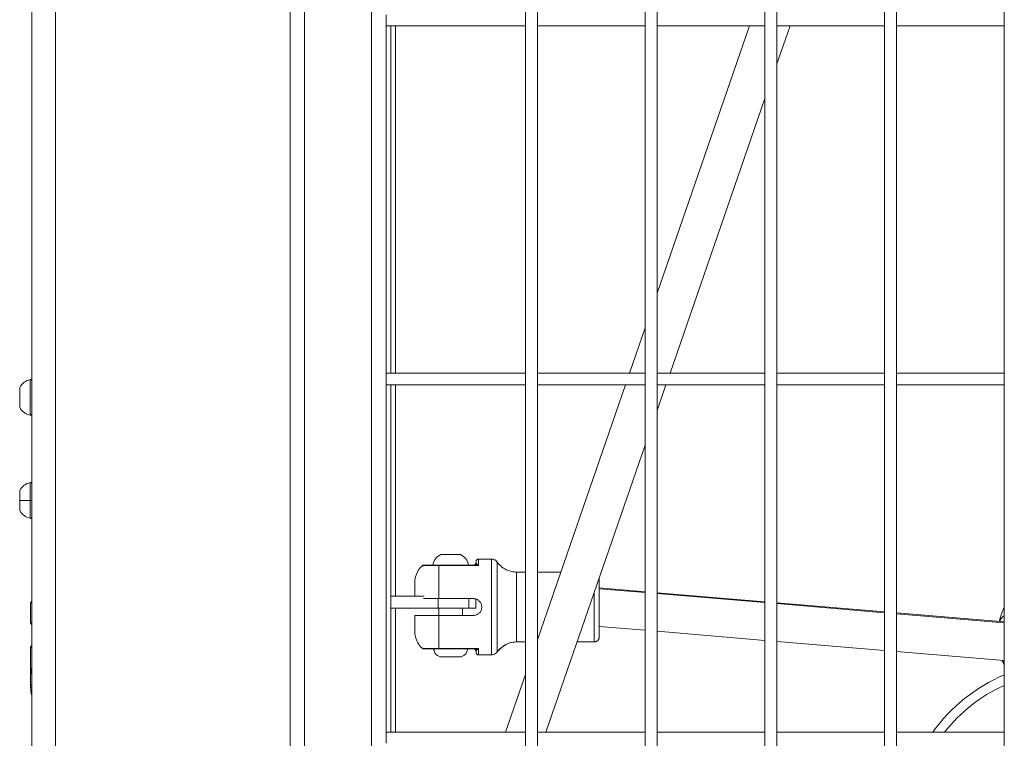
# Model space of a CAD drawing. Units: millimetres. Extents: x 172314 to 181711, y 63633 to 74500.
# Drawn here: x 177768 to 178179, y 66238 to 66538 of the extents above; entities that cross this region are included whole.
import ezdxf

# ---------------------------------------------------------------- set-up
doc = ezdxf.new("R2010")
doc.units = ezdxf.units.MM

msp = doc.modelspace()

# ---------------------------------------------------------------- linework, layer by layer
at = {"color": 0, "linetype": 'Continuous', "lineweight": 0}
for p, q in [((177782.94, 65813.07), (177782.94, 68013.07)), ((177772.94, 65823.07), (177772.94, 68003.07)), ((177880.94, 65925.07), (177880.94, 67901.07)), ((177886.94, 65931.07), (177886.94, 67895.07)), ((177914.94, 65959.07), (177914.94, 67867.07)), ((177979.19, 67861.07), (177979.19, 65965.07)), ((177984.19, 65965.07), (177984.19, 67861.07)), ((177984.19, 67861.07), (177984.19, 65965.07)), ((178029.19, 67861.07), (178029.19, 65965.07)), ((178034.19, 65965.07), (178034.19, 67861.07)), ((178034.19, 67861.07), (178034.19, 65965.07)), ((178079.19, 67861.07), (178079.19, 65965.07)), ((178084.19, 65965.07), (178084.19, 67861.07)), ((178084.19, 67861.07), (178084.19, 65965.07)), ((178129.19, 67861.07), (178129.19, 65965.07)), ((178134.19, 65965.07), (178134.19, 67861.07)), ((178134.19, 67861.07), (178134.19, 65965.07)), ((178179.19, 67861.07), (178179.19, 65965.07)), ((177920.94, 66540.32), (177920.94, 66536.32)), ((177920.94, 66390.32), (177920.94, 66536.32)), ((177920.94, 66535.82), (177979.19, 66535.82)), ((177922.94, 66390.82), (177922.94, 66535.82)), ((177924.94, 66535.82), (177924.94, 66390.82)), ((177984.19, 66535.82), (178029.19, 66535.82)), ((178034.19, 66535.82), (178079.19, 66535.82)), ((178072.78, 66535.82), (178034.19, 66424.16)), ((178084.19, 66535.82), (178129.19, 66535.82)), ((178089.7, 66535.82), (178084.19, 66519.86)), ((178134.19, 66535.82), (178179.19, 66535.82)), ((178079.19, 66505.39), (178039.59, 66390.82)), ((178029.19, 66409.7), (178022.66, 66390.82)), ((177772.35, 66373.21), (177772.35, 66388.07)), ((177979.19, 66390.82), (177920.94, 66390.82)), ((177920.94, 66390.82), (177979.19, 66390.82)), ((177920.94, 66390.32), (177920.94, 66386.32)), ((178029.19, 66390.82), (177984.19, 66390.82)), ((177984.19, 66390.82), (178029.19, 66390.82)), ((178079.19, 66390.82), (178034.19, 66390.82)), ((178034.19, 66390.82), (178079.19, 66390.82)), ((178129.19, 66390.82), (178084.19, 66390.82)), ((178084.19, 66390.82), (178129.19, 66390.82)), ((178179.19, 66390.82), (178134.19, 66390.82)), ((178134.19, 66390.82), (178179.19, 66390.82)), ((177767.94, 66383.14), (177767.94, 66384.47)), ((177767.98, 66384.74), (177767.98, 66380.64)), ((177920.94, 66240.32), (177920.94, 66386.32)), ((177920.94, 66385.82), (177979.19, 66385.82)), ((177922.94, 66240.82), (177922.94, 66385.82)), ((177924.94, 66385.82), (177924.94, 66297.63)), ((177984.19, 66385.82), (178029.19, 66385.82)), ((178020.94, 66385.82), (177984.19, 66279.49)), ((178034.19, 66385.82), (178079.19, 66385.82)), ((178037.86, 66385.82), (178034.19, 66375.18)), ((178084.19, 66385.82), (178129.19, 66385.82)), ((178134.19, 66385.82), (178179.19, 66385.82)), ((177767.94, 66383.14), (177767.94, 66383.1)), ((177767.94, 66383.02), (177767.94, 66383.1)), ((177767.94, 66380.64), (177767.94, 66381.97)), ((177767.94, 66379.31), (177767.94, 66380.64)), ((177767.98, 66380.64), (177767.98, 66376.54)), ((177767.94, 66378.18), (177767.94, 66378.26)), ((177767.94, 66378.18), (177767.94, 66378.14)), ((177767.94, 66376.81), (177767.94, 66378.14)), ((178029.19, 66360.71), (177987.75, 66240.82)), ((177772.35, 66337.64), (177772.35, 66345.07)), ((177767.94, 66340.14), (177767.94, 66341.47)), ((177767.94, 66340.14), (177767.94, 66340.1)), ((177767.94, 66340.02), (177767.94, 66340.1)), ((177767.94, 66336.31), (177767.94, 66338.97)), ((177767.98, 66341.74), (177767.98, 66337.64)), ((177767.94, 66335.18), (177767.94, 66335.26)), ((177767.94, 66335.18), (177767.94, 66335.14)), ((177767.94, 66333.81), (177767.94, 66335.14)), ((177767.98, 66337.64), (177767.98, 66333.54)), ((177772.35, 66330.21), (177772.35, 66337.64)), ((177949.99, 66315), (177943.83, 66315)), ((177944.05, 66315.05), (177944.28, 66315.05)), ((177944.62, 66315.05), (177944.28, 66315.05)), ((177944.62, 66315.05), (177944.96, 66315.05)), ((177944.96, 66315.05), (177947.26, 66315.05)), ((177948.61, 66315.05), (177949.88, 66315.05)), ((177949.88, 66315.05), (177950.92, 66315.05)), ((177952.04, 66315), (177949.99, 66315)), ((177950.92, 66315.05), (177951.26, 66315.05)), ((177951.59, 66315.05), (177951.26, 66315.05)), ((177951.59, 66315.05), (177951.83, 66315.05)), ((177958.59, 66310.63), (177942.94, 66310.63)), ((177942.94, 66310.5), (177959.54, 66310.5)), ((177964.97, 66313.13), (177959.54, 66313.13)), ((177979.19, 66307.73), (177975.51, 66307.73)), ((177993.95, 66307.73), (177984.19, 66307.73)), ((177922.94, 66297.63), (177936.91, 66297.63)), ((178029.19, 66299.46), (178009.94, 66301.08)), ((178009.94, 66300.75), (178029.19, 66299.14)), ((178079.19, 66295.27), (178034.19, 66299.04)), ((178034.19, 66298.72), (178079.19, 66294.95)), ((177772.44, 66294.52), (177772.44, 66294.53)), ((177772.44, 66294.52), (177772.44, 66294.16)), ((177772.44, 66292.27), (177772.44, 66294.16)), ((177772.48, 66294.74), (177772.48, 66286.67)), ((177942.74, 66296.63), (177942.74, 66292.63)), ((177942.94, 66296.63), (177957.44, 66296.63)), ((177955.58, 66292.63), (177955.58, 66296.63)), ((177958.44, 66292.63), (177958.44, 66296.48)), ((178129.19, 66291.08), (178084.19, 66294.85)), ((178084.19, 66294.53), (178129.19, 66290.76)), ((177772.44, 66290.97), (177772.44, 66292.27)), ((177772.44, 66288.4), (177772.44, 66290.97)), ((177942.74, 66292.63), (177922.94, 66292.63)), ((177924.94, 66292.63), (177924.94, 66240.82)), ((177955.58, 66292.63), (177942.74, 66292.63)), ((177942.94, 66289.63), (177942.94, 66292.63)), ((177942.94, 66289.63), (177957.44, 66289.63)), ((177952.94, 66289.63), (177952.94, 66292.63)), ((177955.58, 66292.63), (177958.44, 66292.63)), ((178179.19, 66286.89), (178134.19, 66290.67)), ((178134.19, 66290.34), (178179.19, 66286.57)), ((177772.44, 66287.86), (177772.44, 66288.4)), ((177772.44, 66287.64), (177772.44, 66287.86)), ((177772.44, 66287.64), (177772.44, 66287.45)), ((177772.44, 66286.75), (177772.44, 66287.45)), ((177772.48, 66286.67), (177772.48, 66286.54)), ((178029.19, 66283.41), (178009.94, 66285.02)), ((178079.19, 66279.22), (178034.19, 66282.99)), ((177975.51, 66278.53), (177979.19, 66278.53)), ((177979.19, 66278.53), (177975.51, 66278.53)), ((178000.78, 66278.53), (178007.94, 66278.53)), ((178007.94, 66278.53), (178000.78, 66278.53)), ((178129.19, 66275.03), (178084.19, 66278.8)), ((177772.44, 66276.04), (177772.44, 66260.91)), ((177772.44, 66276.04), (177772.94, 66276.04)), ((177942.94, 66275.76), (177959.54, 66275.76)), ((177958.59, 66275.63), (177942.94, 66275.63)), ((177959.54, 66273.13), (177964.97, 66273.13)), ((177964.97, 66273.13), (177959.54, 66273.13)), ((178179.19, 66270.84), (178134.19, 66274.61)), ((177951.59, 66272.28), (177944.29, 66272.28)), ((177979.19, 66265.02), (177970.82, 66240.82)), ((177772.48, 66259.48), (177772.94, 66259.51)), ((177979.19, 66240.82), (177920.94, 66240.82)), ((177920.94, 66240.82), (177979.19, 66240.82)), ((177920.94, 66240.32), (177920.94, 66236.32)), ((178029.19, 66240.82), (177984.19, 66240.82)), ((177984.19, 66240.82), (178029.19, 66240.82)), ((178079.19, 66240.82), (178034.19, 66240.82)), ((178034.19, 66240.82), (178079.19, 66240.82)), ((178129.19, 66240.82), (178084.19, 66240.82)), ((178084.19, 66240.82), (178129.19, 66240.82)), ((178179.19, 66240.82), (178134.19, 66240.82)), ((178134.19, 66240.82), (178179.19, 66240.82))]:
    msp.add_line(p, q, dxfattribs=at)
for centre, radius, start, end in [((177773.35, 66382.22), 5.93, 99.7166, 154.8561), ((177772.44, 66387.58), 0.5, 0, 99.7166), ((177768.44, 66384.53), 0.5, 154.8561, 164.7948), ((177768.19, 66383.02), 0.25, 180, 194.4718), ((177768.19, 66378.26), 0.25, 165.5282, 180), ((177768.44, 66376.75), 0.5, 195.2052, 205.1439), ((177773.35, 66379.06), 5.93, 205.1439, 260.2834), ((177772.44, 66373.7), 0.5, 260.2834, 0), ((177773.35, 66339.22), 5.93, 99.7166, 154.8561), ((177772.44, 66344.58), 0.5, 0, 99.7166), ((177768.19, 66340.02), 0.25, 180, 194.4718), ((177768.44, 66341.53), 0.5, 154.8561, 164.7948), ((177768.19, 66335.26), 0.25, 165.5282, 180), ((177768.44, 66333.75), 0.5, 195.2052, 205.1439), ((177773.35, 66336.06), 5.93, 205.1439, 260.2834), ((177772.44, 66330.7), 0.5, 260.2834, 0), ((177946.35, 66309.63), 5.93, 115.1439, 170.2834), ((177944.05, 66314.55), 0.5, 90, 115.1439), ((177951.83, 66314.55), 0.5, 64.8561, 90), ((177949.52, 66309.63), 5.93, 9.7166, 64.8561), ((177772.94, 66294.53), 0.5, 154.8561, 180), ((177777.85, 66292.22), 5.93, 145.9893, 154.8561), ((178204.4, 66280.94), 28, 154.2109, 167.3451), ((177772.69, 66287.86), 0.25, 160.3549, 180), ((177772.94, 66286.75), 0.5, 180, 205.1439), ((177777.85, 66289.06), 5.93, 205.1439, 214.0107), ((177944.29, 66275.63), 3.35, 180, 270), ((177951.59, 66275.63), 3.35, 270, 0), ((178204.4, 66280.94), 28, 200.9691, 205.7891), ((178206.32, 66200.25), 70, 112.8054, 144.5816), ((177794.94, 66260.91), 22.5, 183.6433, 192.1015), ((178206.32, 66200.25), 66, 114.2736, 142.0722)]:
    msp.add_arc(centre, radius, start, end, dxfattribs=at)
at = {"color": 0, "linetype": 'Continuous', "lineweight": 0, "extrusion": (0, 0, -1)}
for centre, major_axis, ratio, start_param, end_param in [((177768.19, 66383.1), (-0.25, 0), 0.92494, -0.119008, 0), ((177768.19, 66340.1), (-0.25, 0), 0.92494, -0.119008, 0), ((177772.44, 66337.64), (0.5, 0), 0, 0, 1.740382), ((177944.62, 66314.8), (0, 0.25), 0.610962, 0, 0.286448), ((177949.88, 66314.55), (0, 0.5), 0.499997, 0, 0.438844), ((177951.26, 66314.8), (0, 0.25), 0.610968, -0.286456, 0), ((177942.94, 66309.51), (0, -1.12), 0.000004, 2.652313, 3.141132), ((177942.94, 66293.13), (0, 20), 0.000004, -1.394891, -0.518787), ((177957.54, 66311.63), (0, -1), 1, -1.570796, 0), ((177958.59, 66311.63), (0, -1), 0.764999, -0.669035, 0), ((177959.54, 66293.13), (0, 20), 0.000004, -0.518787, 0), ((177964.97, 66293.13), (0, -20), 0.000004, 0, 3.141593), ((177967.4, 66293.13), (0, -18.75), 0.000004, 0, 3.141593), ((177975.51, 66293.13), (0, -14.6), 0.000004, 0, 3.141593), ((178009.94, 66293.13), (0, -12.6), 0.000004, 0, 2.802908), ((178009.94, 66293.13), (0, 12.6), 0.000004, 0.338662, 0.888605), ((178009.94, 66293.13), (0, -9.6), 0.000004, 0, 3.737703), ((178007.94, 66293.13), (0, -14.6), 0.000004, 0, 2.00161), ((178009.94, 66293.13), (0, -12.6), 0.000004, -0.871349, 0), ((178009.94, 66293.13), (0, -9.6), 0.000004, -0.564267, 0), ((177975.51, 66268.53), (0, 10), 1, -0.946378, 0.000012), ((177957.54, 66274.63), (0, 1), 1, 0, 1.570796), ((177958.59, 66274.63), (0, 1), 0.764999, 0, 0.669035)]:
    msp.add_ellipse(centre, major_axis=major_axis, ratio=ratio, start_param=start_param, end_param=end_param, dxfattribs=at)
at = {"color": 0, "linetype": 'Continuous', "lineweight": 0}
for centre, major_axis, ratio, start_param, end_param in [((177768.44, 66380.64), (-0.5, 0), 0, 0, 0.438844), ((177768.19, 66378.18), (-0.25, 0), 0.92494, -0.119008, 0), ((177768.19, 66335.18), (-0.25, 0), 0.92494, -0.119008, 0), ((177773.35, 66337.64), (5.93, 0), 0, -2.702749, -1.740382), ((177959.48, 66309.62), (0.79, -1.24), 0.40341, -4.21075, -3.688013), ((177964.97, 66310.13), (0, 3), 1, -0.94639, 0.000001), ((177942.94, 66293.13), (0, -20), 0.000004, -1.394891, -0.518787), ((177772.69, 66287.64), (-0.25, 0), 0.79324, -0.36677, 0), ((177777.85, 66289.11), (5.93, 0), 0.96669, -2.702749, -2.547994), ((178007.94, 66280.53), (0, -2), 1, 0, 1.570796), ((177942.94, 66276.75), (0, 1.12), 0.000004, 2.652313, 3.141132), ((177959.48, 66276.64), (-0.79, -1.24), 0.40341, 0.54642, 1.069157), ((177959.54, 66293.13), (0, -20), 0.000004, -0.518787, 0), ((177812.71, 66260.91), (-40.28, 0), 0.747409, -0.000002, 0.010384), ((177772.44, 66260.95), (0.002, 0.384), 0.007302, 2.752821, 3.119352)]:
    msp.add_ellipse(centre, major_axis=major_axis, ratio=ratio, start_param=start_param, end_param=end_param, dxfattribs=at)
for points, knots in [([(177767.94, 66384.47), (177767.94, 66384.47), (177767.94, 66384.47), (177767.94, 66384.54), (177767.94, 66384.59), (177767.95, 66384.65), (177767.95, 66384.66), (177767.95, 66384.66)], [-0.0006567, -0.0006567, -0.0006567, -0.0006567, 0, 0, 0.0394171, 0.0394171, 0.07023933, 0.07023933, 0.07023933, 0.07023933]), ([(177767.94, 66381.97), (177767.94, 66381.97), (177767.94, 66381.98), (177767.94, 66382.11), (177767.94, 66382.24), (177767.95, 66382.47), (177767.95, 66382.56), (177767.95, 66382.74), (177767.95, 66382.82), (177767.94, 66382.99), (177767.94, 66383.07), (177767.94, 66383.14), (177767.94, 66383.14), (177767.94, 66383.14)], [-0.0006567, -0.0006567, -0.0006567, -0.0006567, 0, 0, 0.0394171, 0.0394171, 0.0702393, 0.0702393, 0.1010616, 0.1010616, 0.1404787, 0.1404787, 0.1411354, 0.1411354, 0.1411354, 0.1411354]), ([(177767.94, 66378.14), (177767.94, 66378.14), (177767.94, 66378.14), (177767.94, 66378.21), (177767.94, 66378.29), (177767.95, 66378.46), (177767.95, 66378.54), (177767.95, 66378.72), (177767.95, 66378.81), (177767.94, 66379.04), (177767.94, 66379.17), (177767.94, 66379.31), (177767.94, 66379.31), (177767.94, 66379.31)], [-0.0006567, -0.0006567, -0.0006567, -0.0006567, 0, 0, 0.0394171, 0.0394171, 0.0702393, 0.0702393, 0.1010616, 0.1010616, 0.1404787, 0.1404787, 0.1411354, 0.1411354, 0.1411354, 0.1411354]), ([(177767.95, 66376.62), (177767.95, 66376.62), (177767.95, 66376.63), (177767.94, 66376.69), (177767.94, 66376.74), (177767.94, 66376.81), (177767.94, 66376.81), (177767.94, 66376.81)], [0.07023934, 0.07023934, 0.07023934, 0.07023934, 0.10106157, 0.10106157, 0.14047867, 0.14047867, 0.14113536, 0.14113536, 0.14113536, 0.14113536]), ([(177767.94, 66341.47), (177767.94, 66341.47), (177767.94, 66341.47), (177767.94, 66341.54), (177767.94, 66341.59), (177767.95, 66341.65), (177767.95, 66341.66), (177767.95, 66341.66)], [-0.0006567, -0.0006567, -0.0006567, -0.0006567, 0, 0, 0.0394171, 0.0394171, 0.07023933, 0.07023933, 0.07023933, 0.07023933]), ([(177767.94, 66338.97), (177767.94, 66338.97), (177767.94, 66338.98), (177767.94, 66339.11), (177767.94, 66339.24), (177767.95, 66339.47), (177767.95, 66339.56), (177767.95, 66339.74), (177767.95, 66339.82), (177767.94, 66339.99), (177767.94, 66340.07), (177767.94, 66340.14), (177767.94, 66340.14), (177767.94, 66340.14)], [-0.0006567, -0.0006567, -0.0006567, -0.0006567, 0, 0, 0.0394171, 0.0394171, 0.0702393, 0.0702393, 0.1010616, 0.1010616, 0.1404787, 0.1404787, 0.1411354, 0.1411354, 0.1411354, 0.1411354]), ([(177767.94, 66335.14), (177767.94, 66335.14), (177767.94, 66335.14), (177767.94, 66335.21), (177767.94, 66335.29), (177767.95, 66335.46), (177767.95, 66335.54), (177767.95, 66335.72), (177767.95, 66335.81), (177767.94, 66336.04), (177767.94, 66336.17), (177767.94, 66336.31), (177767.94, 66336.31), (177767.94, 66336.31)], [-0.0006567, -0.0006567, -0.0006567, -0.0006567, 0, 0, 0.0394171, 0.0394171, 0.0702393, 0.0702393, 0.1010616, 0.1010616, 0.1404787, 0.1404787, 0.1411354, 0.1411354, 0.1411354, 0.1411354]), ([(177767.95, 66333.62), (177767.95, 66333.62), (177767.95, 66333.63), (177767.94, 66333.69), (177767.94, 66333.74), (177767.94, 66333.81), (177767.94, 66333.81), (177767.94, 66333.81)], [0.07023934, 0.07023934, 0.07023934, 0.07023934, 0.10106157, 0.10106157, 0.14047867, 0.14047867, 0.14113536, 0.14113536, 0.14113536, 0.14113536]), ([(177944.28, 66315.05), (177944.28, 66315.05), (177944.28, 66315.05), (177944.28, 66315.05), (177944.3, 66315.04), (177944.36, 66315.03), (177944.4, 66315.03), (177944.51, 66315.03), (177944.57, 66315.03), (177944.73, 66315.04), (177944.84, 66315.05), (177944.95, 66315.05), (177944.95, 66315.05), (177944.96, 66315.05)], [-0.0006567, -0.0006567, -0.0006567, -0.0006567, 0, 0, 0.0394171, 0.0394171, 0.0702393, 0.0702393, 0.1010616, 0.1010616, 0.1404787, 0.1404787, 0.1411354, 0.1411354, 0.1411354, 0.1411354]), ([(177947.26, 66315.05), (177947.26, 66315.05), (177947.27, 66315.05), (177947.38, 66315.05), (177947.5, 66315.04), (177947.73, 66315.03), (177947.83, 66315.03), (177948.04, 66315.03), (177948.14, 66315.03), (177948.37, 66315.04), (177948.49, 66315.05), (177948.61, 66315.05), (177948.61, 66315.05), (177948.61, 66315.05)], [-0.0006567, -0.0006567, -0.0006567, -0.0006567, 0, 0, 0.0394171, 0.0394171, 0.0702393, 0.0702393, 0.1010616, 0.1010616, 0.1404787, 0.1404787, 0.1411354, 0.1411354, 0.1411354, 0.1411354]), ([(177950.92, 66315.05), (177950.92, 66315.05), (177950.92, 66315.05), (177951.04, 66315.05), (177951.14, 66315.04), (177951.31, 66315.03), (177951.37, 66315.03), (177951.47, 66315.03), (177951.51, 66315.03), (177951.58, 66315.04), (177951.59, 66315.05), (177951.59, 66315.05), (177951.59, 66315.05), (177951.59, 66315.05)], [-0.0006567, -0.0006567, -0.0006567, -0.0006567, 0, 0, 0.0394171, 0.0394171, 0.0702393, 0.0702393, 0.1010616, 0.1010616, 0.1404787, 0.1404787, 0.1411354, 0.1411354, 0.1411354, 0.1411354]), ([(177932.94, 66297.63), (177932.94, 66298.16), (177932.94, 66298.66), (177932.94, 66299.89), (177932.94, 66300.57), (177932.94, 66301.7), (177932.94, 66302.16), (177932.94, 66302.82), (177932.94, 66303.03), (177932.94, 66303.11), (177932.94, 66303.12), (177932.94, 66303.13), (177932.94, 66303.13), (177932.94, 66303.13), (177932.94, 66303.13), (177932.94, 66303.14), (177932.94, 66303.14), (177932.94, 66303.15), (177932.94, 66303.15), (177932.94, 66303.16), (177932.94, 66303.17), (177932.94, 66303.19), (177932.94, 66303.22), (177932.94, 66303.29), (177932.94, 66303.34), (177932.94, 66303.52), (177932.95, 66303.67), (177932.99, 66304.23), (177933.04, 66304.65), (177933.31, 66306), (177933.63, 66306.91), (177934.51, 66308.59), (177935.07, 66309.37), (177935.82, 66310.16), (177935.92, 66310.25), (177936.02, 66310.35)], [1.088771, 1.088771, 1.088771, 1.088771, 2.850459, 2.850459, 5.680996, 5.680996, 8.511827, 8.511827, 11.342697, 11.342697, 11.693465, 11.693465, 11.956513, 11.956513, 12.055267, 12.055267, 12.07314, 12.07314, 12.082063, 12.082063, 12.100127, 12.100127, 12.171461, 12.171461, 12.312555, 12.312555, 12.735858, 12.735858, 14.008047, 14.008047, 16.854458, 16.854458, 19.685035, 19.685035, 20.109181, 20.109181, 20.109181, 20.109181]), ([(177936.02, 66310.35), (177936.1, 66310.43), (177936.19, 66310.49), (177936.38, 66310.58), (177936.49, 66310.61), (177936.64, 66310.63), (177936.67, 66310.63), (177936.71, 66310.63)], [0, 0, 0, 0, 0.3201018, 0.3201018, 0.6458644, 0.6458644, 0.7608683, 0.7608683, 0.7608683, 0.7608683]), ([(177936.02, 66310.35), (177936.02, 66310.35), (177936.13, 66310.36), (177936.75, 66310.39), (177937.47, 66310.43), (177939.78, 66310.48), (177941.32, 66310.5), (177942.94, 66310.5)], [0.5000016, 0.5000016, 0.5000016, 0.5000016, 0.625, 0.625, 0.825, 0.825, 1, 1, 1, 1]), ([(177942.94, 66310.63), (177941.48, 66310.63), (177940.09, 66310.63), (177938.02, 66310.63), (177937.37, 66310.63), (177936.81, 66310.63), (177936.71, 66310.63), (177936.71, 66310.63)], [0, 0, 0, 0, 0.175, 0.175, 0.375, 0.375, 0.4999984, 0.4999984, 0.4999984, 0.4999984]), ([(177958.54, 66311.63), (177958.54, 66311.93), (177958.54, 66312.09), (177958.54, 66312.13), (177958.54, 66312.13), (177958.54, 66312.13), (177958.54, 66312.13), (177958.54, 66312.13), (177958.54, 66312.13), (177958.54, 66312.13), (177958.54, 66312.14), (177958.54, 66312.14), (177958.54, 66312.14), (177958.54, 66312.14), (177958.54, 66312.14), (177958.54, 66312.14), (177958.54, 66312.14), (177958.54, 66312.15), (177958.54, 66312.16), (177958.54, 66312.24), (177958.55, 66312.3), (177958.59, 66312.46), (177958.62, 66312.55), (177958.72, 66312.72), (177958.79, 66312.8), (177958.95, 66312.95), (177959.04, 66313.01), (177959.24, 66313.09), (177959.34, 66313.12), (177959.48, 66313.13), (177959.51, 66313.13), (177959.54, 66313.13)], [0, 0, 0, 0, 3.914464, 3.914464, 4.150038, 4.150038, 4.326717, 4.326717, 4.340378, 4.340378, 4.346473, 4.346473, 4.352626, 4.352626, 4.355691, 4.355691, 4.361901, 4.361901, 4.386685, 4.386685, 4.582462, 4.582462, 4.864222, 4.864222, 5.184089, 5.184089, 5.502681, 5.502681, 5.821319, 5.821319, 5.912187, 5.912187, 5.912187, 5.912187]), ([(177959.06, 66310.85), (177958.9, 66310.92), (177958.7, 66311.09), (177958.55, 66311.38), (177958.54, 66311.55), (177958.54, 66311.63)], [-0.5287984, -0.5287984, -0.5287984, -0.5287984, -0.3777131, -0.2266279, -0.0000155, -0.0000155, -0.0000155, -0.0000155]), ([(177958.59, 66310.63), (177958.89, 66310.63), (177959.21, 66310.58), (177959.53, 66310.5), (177959.54, 66310.5), (177959.54, 66310.5)], [-0.1389596, -0.1389596, -0.1389596, -0.1389596, 0, 0, 0.0008093, 0.0008093, 0.0008093, 0.0008093]), ([(177964.97, 66313.13), (177965, 66313.13), (177965.03, 66313.13), (177965.16, 66313.13), (177965.26, 66313.12), (177965.64, 66313.07), (177965.93, 66312.99), (177966.48, 66312.74), (177966.76, 66312.56), (177967.14, 66312.21), (177967.28, 66312.05), (177967.4, 66311.88)], [0, 0, 0, 0, 0.096012, 0.096012, 0.384345, 0.384345, 1.257645, 1.257645, 2.216366, 2.216366, 2.830737, 2.830737, 2.830737, 2.830737]), ([(177967.4, 66311.88), (177967.96, 66311.11), (177968.63, 66310.42), (177970.13, 66309.25), (177970.96, 66308.78), (177972.72, 66308.08), (177973.65, 66307.86), (177974.9, 66307.75), (177975.21, 66307.73), (177975.51, 66307.73)], [0, 0, 0, 0, 2.850446, 2.850446, 5.680966, 5.680966, 8.511765, 8.511765, 9.434764, 9.434764, 9.434764, 9.434764]), ([(178009.94, 66305.02), (178009.94, 66304.7), (178009.94, 66304.28), (178009.94, 66303.21), (178009.94, 66302.52), (178009.94, 66301.53), (178009.94, 66301.31), (178009.94, 66301.07)], [7.375116, 7.375116, 7.375116, 7.375116, 10.212624, 10.212624, 13.389599, 13.389599, 14.285988, 14.285988, 14.285988, 14.285988]), ([(177772.44, 66294.16), (177772.44, 66294.16), (177772.44, 66294.17), (177772.44, 66294.26), (177772.44, 66294.34), (177772.45, 66294.46), (177772.45, 66294.5), (177772.45, 66294.55), (177772.45, 66294.56), (177772.44, 66294.57), (177772.44, 66294.55), (177772.44, 66294.52), (177772.44, 66294.52), (177772.44, 66294.52)], [-0.0006567, -0.0006567, -0.0006567, -0.0006567, 0, 0, 0.0394171, 0.0394171, 0.0702393, 0.0702393, 0.1010616, 0.1010616, 0.1404787, 0.1404787, 0.1411354, 0.1411354, 0.1411354, 0.1411354]), ([(177936.62, 66296.63), (177936.88, 66296.63), (177937.14, 66296.63), (177937.98, 66296.63), (177938.57, 66296.63), (177939.71, 66296.63), (177940.35, 66296.63), (177941.66, 66296.63), (177942.33, 66296.63), (177942.94, 66296.63)], [-7.9219114, -7.9219114, -7.9219114, -7.9219114, -7.8300284, -7.8300284, -7.6450228, -7.6450228, -7.4614605, -7.4614605, -7.2778982, -7.2778982, -7.2778982, -7.2778982]), ([(177957.44, 66289.63), (177957.88, 66289.63), (177958.35, 66289.72), (177959.21, 66290.08), (177959.6, 66290.35), (177960.22, 66290.97), (177960.49, 66291.36), (177960.85, 66292.22), (177960.94, 66292.69), (177960.94, 66293.57), (177960.85, 66294.04), (177960.49, 66294.9), (177960.22, 66295.3), (177959.6, 66295.92), (177959.21, 66296.19), (177958.35, 66296.54), (177957.88, 66296.63), (177957.44, 66296.63)], [0, 0, 0, 0, 0.132135, 0.132135, 0.264271, 0.264271, 0.396402, 0.396402, 0.528533, 0.528533, 0.660664, 0.660664, 0.792795, 0.792795, 0.92493, 0.92493, 1.057066, 1.057066, 1.057066, 1.057066]), ([(177772.44, 66290.97), (177772.44, 66290.97), (177772.44, 66290.97), (177772.44, 66291.1), (177772.44, 66291.23), (177772.45, 66291.47), (177772.45, 66291.57), (177772.45, 66291.77), (177772.45, 66291.87), (177772.44, 66292.07), (177772.44, 66292.18), (177772.44, 66292.27), (177772.44, 66292.27), (177772.44, 66292.27)], [-0.0006567, -0.0006567, -0.0006567, -0.0006567, 0, 0, 0.0394171, 0.0394171, 0.0702393, 0.0702393, 0.1010616, 0.1010616, 0.1404787, 0.1404787, 0.1411354, 0.1411354, 0.1411354, 0.1411354]), ([(177932.94, 66289.63), (177932.94, 66289.63), (177933, 66289.63), (177933.27, 66289.63), (177933.48, 66289.63), (177933.96, 66289.63), (177934.28, 66289.63), (177935.03, 66289.63), (177935.47, 66289.63), (177936.34, 66289.63), (177936.86, 66289.63), (177937.98, 66289.63), (177938.57, 66289.63), (177939.71, 66289.63), (177940.35, 66289.63), (177941.66, 66289.63), (177942.33, 66289.63), (177942.94, 66289.63)], [-3.933276, -3.933276, -3.933276, -3.933276, -3.736443, -3.736443, -3.539606, -3.539606, -3.351354, -3.351354, -3.163102, -3.163102, -2.978096, -2.978096, -2.793091, -2.793091, -2.609528, -2.609528, -2.425966, -2.425966, -2.425966, -2.425966]), ([(177936.02, 66275.91), (177935.33, 66276.57), (177934.74, 66277.33), (177933.79, 66278.97), (177933.44, 66279.87), (177933.11, 66281.24), (177933.03, 66281.7), (177932.96, 66282.4), (177932.95, 66282.64), (177932.94, 66282.92), (177932.94, 66282.96), (177932.94, 66283.02), (177932.94, 66283.04), (177932.94, 66283.07), (177932.94, 66283.08), (177932.94, 66283.1), (177932.94, 66283.1), (177932.94, 66283.11), (177932.94, 66283.11), (177932.94, 66283.12), (177932.94, 66283.12), (177932.94, 66283.13), (177932.94, 66283.13), (177932.94, 66283.13), (177932.94, 66283.13), (177932.94, 66283.14), (177932.94, 66283.14), (177932.94, 66283.18), (177932.94, 66283.24), (177932.94, 66283.5), (177932.94, 66283.83), (177932.94, 66284.7), (177932.94, 66285.27), (177932.94, 66286.57), (177932.94, 66287.33), (177932.94, 66288.62), (177932.94, 66289.12), (177932.94, 66289.63)], [0, 0, 0, 0, 2.850446, 2.850446, 5.680966, 5.680966, 7.085584, 7.085584, 7.790189, 7.790189, 7.922225, 7.922225, 7.971744, 7.971744, 8.008946, 8.008946, 8.026785, 8.026785, 8.035705, 8.035705, 8.053831, 8.053831, 8.12524, 8.12524, 8.266317, 8.266317, 8.689581, 8.689581, 9.961717, 9.961717, 12.817244, 12.817244, 15.648173, 15.648173, 18.479032, 18.479032, 20.115621, 20.115621, 20.115621, 20.115621]), ([(178179.19, 66289.45), (178179.07, 66289.41), (178178.74, 66289.26), (178178.33, 66288.93), (178177.98, 66288.49), (178177.64, 66287.96), (178177.41, 66287.46), (178177.26, 66287.08), (178177.26, 66287.06)], [-22.201592, -22.201592, -22.201592, -22.201592, -21.482485, -20.21881, -19.586972, -18.955134, -17.691458, -17.612986, -17.612986, -17.612986, -17.612986]), ([(177772.44, 66287.45), (177772.44, 66287.45), (177772.44, 66287.45), (177772.44, 66287.48), (177772.44, 66287.53), (177772.45, 66287.65), (177772.45, 66287.72), (177772.45, 66287.86), (177772.45, 66287.94), (177772.44, 66288.14), (177772.44, 66288.27), (177772.44, 66288.39), (177772.44, 66288.4), (177772.44, 66288.4)], [-0.0006567, -0.0006567, -0.0006567, -0.0006567, 0, 0, 0.0394171, 0.0394171, 0.0702393, 0.0702393, 0.1010616, 0.1010616, 0.1404787, 0.1404787, 0.1411354, 0.1411354, 0.1411354, 0.1411354]), ([(178009.94, 66285.02), (178009.94, 66284.81), (178009.94, 66284.61), (178009.94, 66283.65), (178009.94, 66282.98), (178009.94, 66281.86), (178009.94, 66281.41), (178009.94, 66280.79), (178009.94, 66280.6), (178009.94, 66280.54), (178009.94, 66280.54), (178009.94, 66280.53), (178009.94, 66280.53), (178009.94, 66280.53), (178009.94, 66280.53), (178009.94, 66280.53), (178009.94, 66280.53), (178009.94, 66280.52), (178009.94, 66280.52), (178009.94, 66280.52), (178009.94, 66280.52), (178009.94, 66280.52), (178009.94, 66280.51), (178009.94, 66280.5), (178009.94, 66280.49), (178009.94, 66280.47), (178009.94, 66280.46), (178009.93, 66280.41), (178009.93, 66280.37), (178009.92, 66280.23), (178009.9, 66280.13), (178009.82, 66279.81), (178009.73, 66279.61), (178009.49, 66279.26), (178009.35, 66279.1), (178009.01, 66278.83), (178008.82, 66278.72), (178008.42, 66278.58), (178008.21, 66278.54), (178007.98, 66278.53), (178007.96, 66278.53), (178007.94, 66278.53)], [31.646753, 31.646753, 31.646753, 31.646753, 32.451678, 32.451678, 35.628691, 35.628691, 38.805708, 38.805708, 41.982737, 41.982737, 42.339943, 42.339943, 42.473883, 42.473883, 42.574362, 42.574362, 42.580812, 42.580812, 42.588925, 42.588925, 42.592965, 42.592965, 42.601133, 42.601133, 42.633546, 42.633546, 42.668964, 42.668964, 42.775242, 42.775242, 43.094977, 43.094977, 43.740521, 43.740521, 44.377497, 44.377497, 45.01478, 45.01478, 45.652053, 45.652053, 45.711998, 45.711998, 45.711998, 45.711998]), ([(177975.51, 66278.53), (177974.56, 66278.53), (177973.6, 66278.39), (177971.79, 66277.86), (177970.91, 66277.46), (177969.32, 66276.44), (177968.59, 66275.81), (177967.77, 66274.87), (177967.58, 66274.63), (177967.4, 66274.38)], [0, 0, 0, 0, 2.850446, 2.850446, 5.680966, 5.680966, 8.511765, 8.511765, 9.434764, 9.434764, 9.434764, 9.434764]), ([(177772.44, 66276.04), (177772.44, 66276.15), (177772.46, 66276.26), (177772.52, 66276.46), (177772.58, 66276.56), (177772.71, 66276.73), (177772.79, 66276.81), (177772.9, 66276.88), (177772.92, 66276.9), (177772.94, 66276.91)], [0, 0, 0, 0, 0.324049, 0.324049, 0.649139, 0.649139, 0.974191, 0.974191, 1.042679, 1.042679, 1.042679, 1.042679]), ([(177936.02, 66275.91), (177936.02, 66275.91), (177936.13, 66275.9), (177936.75, 66275.87), (177937.47, 66275.84), (177939.78, 66275.78), (177941.32, 66275.76), (177942.94, 66275.76)], [0.5000016, 0.5000016, 0.5000016, 0.5000016, 0.625, 0.625, 0.825, 0.825, 1, 1, 1, 1]), ([(177936.71, 66275.63), (177936.67, 66275.63), (177936.64, 66275.63), (177936.56, 66275.64), (177936.52, 66275.65), (177936.41, 66275.67), (177936.35, 66275.7), (177936.19, 66275.77), (177936.1, 66275.84), (177936.02, 66275.91)], [0, 0, 0, 0, 0.1150501, 0.1150501, 0.2285968, 0.2285968, 0.4455543, 0.4455543, 0.7618821, 0.7618821, 0.7618821, 0.7618821]), ([(177942.94, 66275.63), (177941.48, 66275.63), (177940.09, 66275.63), (177938.02, 66275.63), (177937.37, 66275.63), (177936.81, 66275.63), (177936.71, 66275.63), (177936.71, 66275.63)], [0, 0, 0, 0, 0.175, 0.175, 0.375, 0.375, 0.4999984, 0.4999984, 0.4999984, 0.4999984]), ([(177958.54, 66274.63), (177958.54, 66274.71), (177958.55, 66274.89), (177958.7, 66275.17), (177958.9, 66275.34), (177959.06, 66275.42)], [0.0000155, 0.0000155, 0.0000155, 0.0000155, 0.2266279, 0.3777131, 0.5287984, 0.5287984, 0.5287984, 0.5287984]), ([(177959.54, 66273.13), (177959.43, 66273.13), (177959.32, 66273.15), (177959.12, 66273.22), (177959.02, 66273.27), (177958.85, 66273.4), (177958.78, 66273.47), (177958.65, 66273.65), (177958.61, 66273.75), (177958.56, 66273.9), (177958.55, 66273.95), (177958.54, 66274.03), (177958.54, 66274.06), (177958.54, 66274.09), (177958.54, 66274.1), (177958.54, 66274.11), (177958.54, 66274.12), (177958.54, 66274.12), (177958.54, 66274.12), (177958.54, 66274.12), (177958.54, 66274.12), (177958.54, 66274.13), (177958.54, 66274.13), (177958.54, 66274.13), (177958.54, 66274.13), (177958.54, 66274.13), (177958.54, 66274.13), (177958.54, 66274.13), (177958.54, 66274.13), (177958.54, 66274.13), (177958.54, 66274.13), (177958.54, 66274.14), (177958.54, 66274.16), (177958.54, 66274.23), (177958.54, 66274.35), (177958.54, 66274.56), (177958.54, 66274.59), (177958.54, 66274.63)], [0, 0, 0, 0, 0.324291, 0.324291, 0.642725, 0.642725, 0.961368, 0.961368, 1.280005, 1.280005, 1.437779, 1.437779, 1.51746, 1.51746, 1.547366, 1.547366, 1.551808, 1.551808, 1.555836, 1.555836, 1.559888, 1.559888, 1.568093, 1.568093, 1.584183, 1.584183, 1.615722, 1.615722, 1.710297, 1.710297, 1.99402, 1.99402, 2.845383, 2.845383, 5.404652, 5.404652, 5.916806, 5.916806, 5.916806, 5.916806]), ([(177959.54, 66275.76), (177959.54, 66275.76), (177959.53, 66275.76), (177959.21, 66275.68), (177958.89, 66275.63), (177958.59, 66275.63)], [-0.1397689, -0.1397689, -0.1397689, -0.1397689, -0.1389596, -0.1389596, 0, 0, 0, 0]), ([(177967.4, 66274.38), (177967.21, 66274.11), (177966.98, 66273.88), (177966.45, 66273.51), (177966.16, 66273.36), (177965.57, 66273.18), (177965.27, 66273.13), (177964.97, 66273.13)], [0, 0, 0, 0, 0.972874, 0.972874, 1.928174, 1.928174, 2.827374, 2.827374, 2.827374, 2.827374]), ([(178178.3, 66270.91), (178178.41, 66270.66), (178178.67, 66270.11), (178178.97, 66269.57), (178179.16, 66269.27), (178179.19, 66269.23)], [-4.538948, -4.538948, -4.538948, -4.538948, -3.791027, -2.84327, -2.675903, -2.675903, -2.675903, -2.675903]), ([(177772.44, 66260.57), (177772.44, 66260.78), (177772.44, 66261), (177772.44, 66261.42), (177772.44, 66261.62), (177772.44, 66262.03), (177772.45, 66262.23), (177772.45, 66262.61), (177772.45, 66262.79), (177772.45, 66262.99), (177772.45, 66263.01), (177772.45, 66263.23), (177772.46, 66263.43), (177772.47, 66263.83), (177772.47, 66264.02), (177772.48, 66264.38), (177772.49, 66264.56), (177772.5, 66264.89), (177772.51, 66265.05), (177772.52, 66265.23), (177772.52, 66265.27), (177772.54, 66265.45), (177772.55, 66265.59), (177772.56, 66265.76), (177772.57, 66265.78), (177772.58, 66265.91), (177772.59, 66266.01), (177772.61, 66266.17), (177772.62, 66266.22), (177772.65, 66266.44), (177772.67, 66266.59), (177772.73, 66266.86), (177772.76, 66266.98), (177772.81, 66267.18), (177772.83, 66267.26), (177772.88, 66267.4), (177772.91, 66267.47), (177772.94, 66267.53)], [0.000027579, 0.000027579, 0.000027579, 0.000027579, 0.000673137, 0.000673137, 0.001288036, 0.001288036, 0.001905504, 0.001905504, 0.002462366, 0.002462366, 0.002522973, 0.002522973, 0.003146821, 0.003146821, 0.00377067, 0.00377067, 0.004342619, 0.004342619, 0.004901341, 0.004901341, 0.005018366, 0.005018366, 0.005552962, 0.005552962, 0.005642215, 0.005642215, 0.0060447, 0.0060447, 0.006266063, 0.006266063, 0.006933924, 0.006933924, 0.00751376, 0.00751376, 0.007935044, 0.007935044, 0.008328116, 0.008328116, 0.008328116, 0.008328116]), ([(177772.44, 66260.57), (177772.44, 66260.56), (177772.45, 66260.56), (177772.46, 66260.55), (177772.47, 66260.55), (177772.49, 66260.54), (177772.5, 66260.54), (177772.53, 66260.53), (177772.54, 66260.53), (177772.58, 66260.52), (177772.6, 66260.52), (177772.65, 66260.51), (177772.67, 66260.51), (177772.7, 66260.51), (177772.71, 66260.51), (177772.74, 66260.5), (177772.78, 66260.5), (177772.85, 66260.49), (177772.89, 66260.49), (177772.93, 66260.49), (177772.94, 66260.49), (177772.94, 66260.49)], [0, 0, 0, 0, 0.000207357, 0.000207357, 0.000415826, 0.000415826, 0.000613426, 0.000613426, 0.000805496, 0.000805496, 0.000996717, 0.000996717, 0.001187351, 0.001187351, 0.001226852, 0.001226852, 0.001453398, 0.001453398, 0.001679937, 0.001679937, 0.00168958, 0.00168958, 0.00168958, 0.00168958])]:
    msp.add_open_spline(points, degree=3, knots=knots, dxfattribs=at)
for points in [[(177951.57, 66315.04), (177951.57, 66315.04), (177951.57, 66315.04), (177951.57, 66315.04)], [(177772.48, 66259.48), (177772.46, 66259.85), (177772.44, 66260.22), (177772.44, 66260.6)]]:
    msp.add_open_spline(points, degree=3, dxfattribs=at)

doc.saveas('drawing.dxf')
